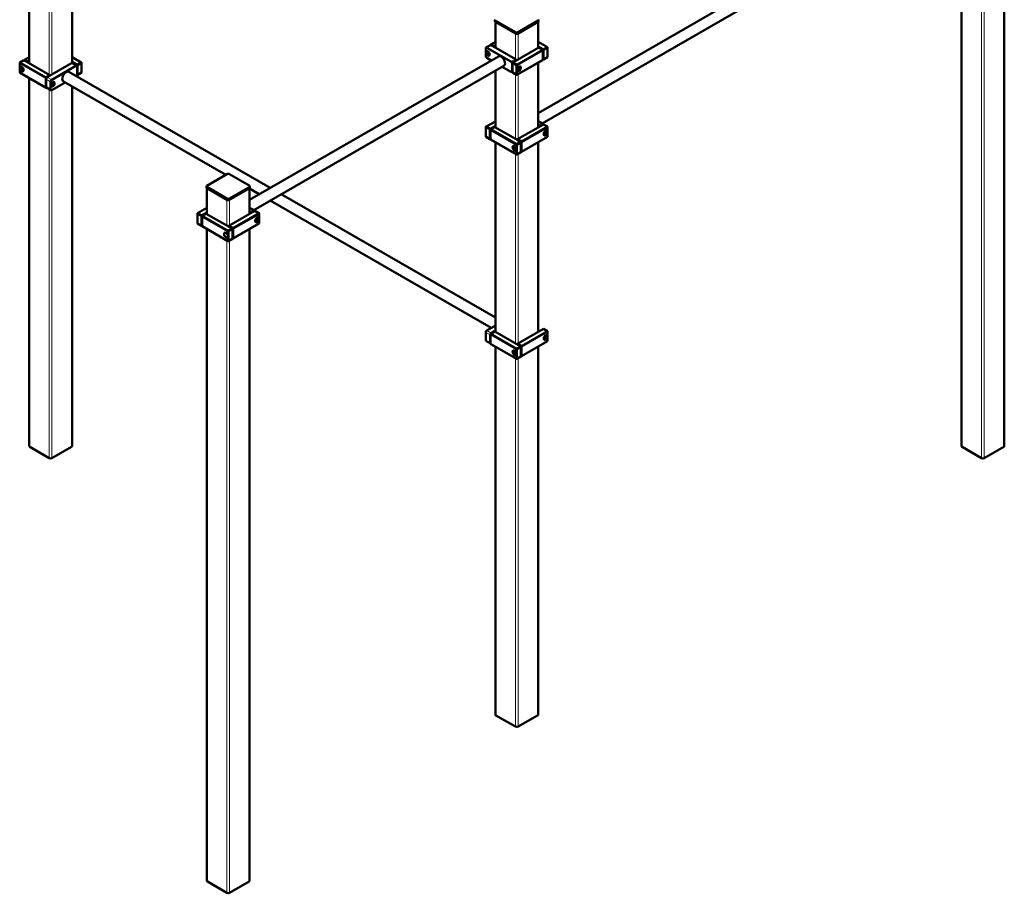
# Model space of a CAD drawing. Units: millimetres. Extents: x 21986 to 149306, y -19156 to 22526.
# Drawn here: x 79626 to 82763, y 4994 to 7775 of the extents above; entities that cross this region are included whole.
import ezdxf

# ---------------------------------------------------------------- set-up
doc = ezdxf.new("R2010")
doc.units = ezdxf.units.MM
doc.header["$LTSCALE"] = 50
doc.layers.add('Widoczne (ISO)', color=7, linetype='Continuous', lineweight=50)
doc.layers.add('Widoczne wąskie (ISO)', color=7, linetype='Continuous', lineweight=18)

msp = doc.modelspace()

# ---------------------------------------------------------------- linework, layer by layer
at = {"layer": 'Widoczne (ISO)'}
for p, q in [((81277.8, 7477.8), (82636.3, 8260.1)), ((81290.8, 7444.9), (82653.7, 8229.8)), ((79656.4, 7636.6), (79656.4, 8183)), ((79792.9, 7636.9), (79792.9, 8183)), ((82626.3, 6417.6), (82626.3, 8044)), ((82762.7, 6417.6), (82762.7, 8044)), ((81140.1, 7769.9), (81140.1, 7774)), ((81207.5, 7734.5), (81141, 7772.8)), ((81141, 7768.7), (81207.5, 7730.4)), ((81141.4, 7686.7), (81141.4, 7768.5)), ((81205.3, 7731.6), (81143.1, 7767.5)), ((81278.2, 7772.8), (81211.7, 7734.5)), ((81211.7, 7730.4), (81278.2, 7768.7)), ((81276, 7767.5), (81213.8, 7731.6)), ((81277.8, 7685.9), (81277.8, 7768.5)), ((81279, 7769.9), (81279, 7774)), ((81111.6, 7686.4), (81125.8, 7694.5)), ((81191.2, 7641.7), (81114.1, 7686.1)), ((81126.8, 7696.7), (81126.1, 7695.5)), ((81126.1, 7696.3), (81126.8, 7696.7)), ((81126.1, 7695.5), (81126.1, 7696.3)), ((81126.1, 7695.5), (81128.1, 7694.3)), ((81126.1, 7694.7), (81126.1, 7695.5)), ((81126.8, 7696.7), (81141.4, 7705.1)), ((81139.6, 7689.4), (81126.8, 7696.7)), ((81128.3, 7694.3), (81205.3, 7649.9)), ((81138.9, 7688.2), (81139.6, 7689.4)), ((81140.3, 7688.2), (81138.9, 7688.2)), ((81141.4, 7690.4), (81139.6, 7689.4)), ((81139.6, 7689.4), (81140.3, 7688.2)), ((81140.3, 7688.2), (81141.4, 7688.8)), ((81140.3, 7687.3), (81140.3, 7688.2)), ((81196.9, 7639.3), (81279.6, 7686.9)), ((81277.8, 7705.1), (81307.2, 7688.2)), ((81294.4, 7680.8), (81277.8, 7690.4)), ((81277.8, 7688.8), (81293.7, 7679.6)), ((81279.6, 7686.9), (81292.3, 7679.6)), ((81307.2, 7688.2), (81294.4, 7680.8)), ((81295.1, 7679.6), (81307.9, 7686.9)), ((81307.2, 7688.2), (81307.9, 7687.7)), ((81307.9, 7686.9), (81307.2, 7688.2)), ((81307.9, 7687.7), (81307.9, 7686.9)), ((81307.9, 7686.9), (81307.9, 7655.9)), ((79641.9, 7647.4), (79656.4, 7655.8)), ((79792.9, 7655.8), (79822.2, 7638.9)), ((80358.6, 7201.9), (81151.4, 7658.5)), ((81110.6, 7659.5), (81110.6, 7684.1)), ((81114.1, 7653.4), (81128.4, 7645.2)), ((81114.4, 7669.6), (81116, 7671.9)), ((81114.4, 7669.6), (81117.2, 7671.2)), ((81116, 7665.4), (81114.4, 7669.6)), ((81116, 7671.9), (81119.3, 7670.1)), ((81119.6, 7667.4), (81116, 7665.4)), ((81119.3, 7663.5), (81116, 7665.4)), ((81119.3, 7670.1), (81120.9, 7665.9)), ((81120.9, 7665.9), (81119.3, 7663.5)), ((81292.3, 7679.6), (81209.6, 7632)), ((81210.3, 7630.7), (81293, 7678.4)), ((81292.3, 7679.6), (81293, 7679.2)), ((81293, 7678.4), (81292.3, 7679.6)), ((81293, 7679.2), (81293, 7678.4)), ((81293, 7678.4), (81293, 7647.3)), ((81293.7, 7679.6), (81294.4, 7680.8)), ((81293.7, 7679.6), (81293.7, 7648.5)), ((81295.1, 7679.6), (81293.7, 7679.6)), ((81294.4, 7680.8), (81295.1, 7679.6)), ((81294.4, 7648.1), (81307.2, 7655.5)), ((81295.1, 7648.5), (81295.1, 7679.6)), ((81307.9, 7655.9), (81295.1, 7648.5)), ((81307.2, 7655.5), (81307.9, 7655.9)), ((79627.1, 7638.9), (79626.4, 7637.6)), ((79626.4, 7638.5), (79627.1, 7638.9)), ((79626.4, 7637.6), (79626.4, 7638.5)), ((79626.4, 7606.6), (79626.4, 7637.6)), ((79626.4, 7637.6), (79709.1, 7590)), ((79627.1, 7638.9), (79639.8, 7646.2)), ((79709.8, 7591.2), (79627.1, 7638.9)), ((79629.4, 7625.8), (79630.2, 7626.2)), ((79629.5, 7620.3), (79631.1, 7622.7)), ((79629.5, 7620.3), (79632.3, 7622)), ((79631.1, 7622.7), (79634.4, 7620.8)), ((79639.8, 7646.2), (79722.5, 7598.6)), ((79641.9, 7647.4), (79641.2, 7646.2)), ((79641.2, 7647), (79641.9, 7647.4)), ((79641.2, 7646.2), (79641.2, 7647)), ((79641.2, 7646.2), (79653.9, 7638.9)), ((79641.2, 7645.4), (79641.2, 7646.2)), ((79654.7, 7640.1), (79641.9, 7647.4)), ((79653.9, 7638.9), (79654.7, 7640.1)), ((79653.9, 7638.9), (79653.9, 7638.1)), ((79655.4, 7638.9), (79653.9, 7638.9)), ((79656.4, 7641.1), (79654.7, 7640.1)), ((79654.7, 7640.1), (79655.4, 7638.9)), ((79655.4, 7638.9), (79656.4, 7639.5)), ((79655.4, 7637.2), (79655.4, 7638.9)), ((79714.1, 7592), (79791.1, 7636.4)), ((79805.3, 7628.3), (79728.2, 7583.9)), ((79809.5, 7631.5), (79792.9, 7641.1)), ((79792.9, 7639.5), (79808.8, 7630.3)), ((79793.6, 7636.7), (79807.8, 7628.5)), ((79808.8, 7630.3), (79809.5, 7631.5)), ((79808.8, 7630.3), (79808.8, 7626.2)), ((79810.2, 7630.3), (79808.8, 7630.3)), ((79808.8, 7601.7), (79808.8, 7626.2)), ((79822.2, 7638.9), (79809.5, 7631.5)), ((79809.5, 7631.5), (79810.2, 7630.3)), ((79810.2, 7630.3), (79822.9, 7637.6)), ((79810.2, 7599.2), (79810.2, 7630.3)), ((79822.2, 7638.9), (79822.9, 7638.5)), ((79822.9, 7637.6), (79822.2, 7638.9)), ((79822.9, 7638.5), (79822.9, 7637.6)), ((79822.9, 7637.6), (79822.9, 7606.6)), ((80371.5, 7169), (81168.8, 7628.1)), ((81163.4, 7625), (81191.2, 7609)), ((81194.7, 7611.1), (81194.7, 7635.6)), ((81196.9, 7639.3), (81196.1, 7638.1)), ((81196.1, 7638.9), (81196.9, 7639.3)), ((81196.1, 7638.1), (81196.1, 7638.9)), ((81196.1, 7607), (81196.1, 7638.1)), ((81196.1, 7638.1), (81208.9, 7630.7)), ((81209.6, 7632), (81196.9, 7639.3)), ((81208.9, 7630.7), (81209.6, 7632)), ((81210.3, 7630.7), (81208.9, 7630.7)), ((81208.9, 7630.7), (81208.9, 7599.7)), ((81209.6, 7599.3), (81292.3, 7646.9)), ((81209.6, 7632), (81210.3, 7630.7)), ((81293, 7647.3), (81210.3, 7599.7)), ((81210.3, 7599.7), (81210.3, 7630.7)), ((81215, 7621.2), (81218.3, 7623.1)), ((81217.1, 7622.4), (81219.9, 7620.8)), ((81218.3, 7623.1), (81219.9, 7620.8)), ((81219.9, 7626.2), (81219.2, 7626.6)), ((81277.8, 7432.5), (81277.8, 7638.5)), ((81292.3, 7646.9), (81293, 7647.3)), ((81293.7, 7648.5), (81293, 7648.9)), ((81293, 7648.9), (81294.4, 7648.1)), ((81293.7, 7648.5), (81295.1, 7648.5)), ((81294.4, 7648.1), (81293.7, 7648.5)), ((81295.1, 7648.5), (81294.4, 7648.1)), ((79626.4, 7606.6), (79627.1, 7606.2)), ((79709.1, 7558.9), (79626.4, 7606.6)), ((79627.1, 7606.2), (79709.8, 7558.5)), ((79631.1, 7616.1), (79629.5, 7620.3)), ((79634.6, 7618.2), (79631.1, 7616.1)), ((79634.4, 7614.2), (79631.1, 7616.1)), ((79634.4, 7620.8), (79636, 7616.6)), ((79636, 7616.6), (79634.4, 7614.2)), ((79637.4, 7611.9), (79638.2, 7612.3)), ((79709.1, 7590), (79709.8, 7591.2)), ((79722.5, 7598.6), (79709.8, 7591.2)), ((79709.8, 7591.2), (79710.5, 7590)), ((79710.5, 7590), (79713.9, 7592)), ((79722.5, 7598.6), (79723.2, 7598.1)), ((79723.2, 7597.3), (79722.5, 7598.6)), ((79723.2, 7598.1), (79723.2, 7597.3)), ((80424.3, 7239.8), (79782.9, 7609.2)), ((79808.8, 7599.2), (79808.4, 7599.5)), ((79808.4, 7599.5), (79809.5, 7598.8)), ((79808.8, 7601.7), (79808.8, 7599.2)), ((79808.8, 7599.2), (79810.2, 7599.2)), ((79809.5, 7598.8), (79808.8, 7599.2)), ((79809.5, 7598.8), (79822.2, 7606.2)), ((79810.2, 7599.2), (79809.5, 7598.8)), ((79822.9, 7606.6), (79810.2, 7599.2)), ((79822.2, 7606.2), (79822.9, 7606.6)), ((81141.4, 7432.5), (81141.4, 7612.3)), ((81193.7, 7608.8), (81196.1, 7610.2)), ((81196.1, 7607), (81196.9, 7606.6)), ((81208.9, 7599.7), (81196.1, 7607)), ((81196.9, 7606.6), (81209.6, 7599.3)), ((81208.9, 7599.7), (81210.3, 7599.7)), ((81209.6, 7599.3), (81208.9, 7599.7)), ((81210.3, 7599.7), (81209.6, 7599.3)), ((81212, 7612.3), (81211.2, 7612.8)), ((81213.4, 7617), (81215, 7621.2)), ((81215, 7614.7), (81213.4, 7617)), ((81214.7, 7618.6), (81218.3, 7616.5)), ((81218.3, 7616.5), (81215, 7614.7)), ((81219.9, 7620.8), (81218.3, 7616.5)), ((79656.4, 6417.6), (79656.4, 7589.3)), ((79710.5, 7590), (79709.1, 7590)), ((79709.1, 7590), (79709.1, 7558.9)), ((79709.8, 7558.5), (79711.2, 7559.3)), ((79710.5, 7585.9), (79710.5, 7590)), ((79710.5, 7585.9), (79710.5, 7561.4)), ((79710.5, 7558.9), (79710.5, 7561.4)), ((79711.2, 7559.3), (79710.5, 7558.9)), ((79724.7, 7553.2), (79724.7, 7577.8)), ((79728.2, 7551.2), (79770.8, 7575.7)), ((79728.5, 7567.7), (79730.1, 7571.9)), ((79730.1, 7565.4), (79728.5, 7567.7)), ((79729.8, 7569.3), (79733.4, 7567.3)), ((79730.1, 7571.9), (79733.4, 7573.8)), ((79733.4, 7567.3), (79730.1, 7565.4)), ((79732.2, 7573.1), (79735, 7571.5)), ((79733.4, 7573.8), (79735, 7571.5)), ((79735, 7571.5), (79733.4, 7567.3)), ((80282.7, 7281), (79765.4, 7578.8)), ((79792.9, 6417.6), (79792.9, 7563)), ((79709.8, 7558.5), (79709.1, 7558.9)), ((79709.1, 7558.9), (79710.5, 7558.9)), ((79710.5, 7558.9), (79709.8, 7558.5)), ((79711.6, 7559.1), (79725.7, 7550.9)), ((81112, 7434.7), (81111.3, 7433.5)), ((81111.3, 7434.3), (81112, 7434.7)), ((81111.3, 7433.5), (81111.3, 7434.3)), ((81112, 7434.7), (81141.4, 7451.6)), ((81124.7, 7427.4), (81112, 7434.7)), ((81141.4, 7437), (81124.7, 7427.4)), ((81125.4, 7426.2), (81141.4, 7435.3)), ((81211.7, 7394.4), (81294.4, 7442)), ((81307.2, 7434.7), (81224.4, 7387.1)), ((81277.8, 7452.4), (81290.2, 7445.3)), ((81294.4, 7442), (81307.2, 7434.7)), ((81307.2, 7434.7), (81307.9, 7434.3)), ((81307.9, 7433.5), (81307.2, 7434.7)), ((81307.9, 7434.3), (81307.9, 7433.5)), ((81111.3, 7433.5), (81124, 7426.2)), ((81111.3, 7402.4), (81111.3, 7433.5)), ((81111.3, 7402.4), (81112, 7402)), ((81124, 7395.1), (81111.3, 7402.4)), ((81124, 7426.2), (81124.7, 7427.4)), ((81125.4, 7426.2), (81124, 7426.2)), ((81124, 7426.2), (81124, 7395.1)), ((81124.7, 7427.4), (81125.4, 7426.2)), ((81125.4, 7395.1), (81125.4, 7426.2)), ((81126.8, 7426.2), (81126.1, 7424.9)), ((81126.1, 7425.8), (81126.8, 7426.2)), ((81126.1, 7424.9), (81126.1, 7425.8)), ((81126.1, 7424.9), (81208.9, 7377.3)), ((81126.1, 7393.9), (81126.1, 7424.9)), ((81126.8, 7426.2), (81139.6, 7433.5)), ((81209.6, 7378.5), (81126.8, 7426.2)), ((81139.6, 7433.5), (81222.3, 7385.9)), ((81225.1, 7385.8), (81307.9, 7433.5)), ((81307.9, 7402.4), (81225.1, 7354.8)), ((81296.8, 7407.8), (81296.1, 7408.2)), ((81298.2, 7412.4), (81299.9, 7416.6)), ((81299.9, 7410.1), (81298.2, 7412.4)), ((81299.6, 7414), (81303.1, 7412)), ((81299.9, 7416.6), (81303.1, 7418.5)), ((81303.1, 7412), (81299.9, 7410.1)), ((81304.8, 7416.2), (81301.9, 7417.8)), ((81303.1, 7418.5), (81304.8, 7416.2)), ((81304.8, 7416.2), (81303.1, 7412)), ((81304.8, 7421.6), (81304.1, 7422.1)), ((81307.2, 7402), (81307.9, 7402.4)), ((81307.9, 7433.5), (81307.9, 7402.4)), ((81112, 7402), (81124.7, 7394.7)), ((81124.7, 7394.7), (81124, 7395.1)), ((81124, 7395.1), (81125.4, 7395.1)), ((81124.7, 7394.7), (81126.1, 7395.5)), ((81125.4, 7395.1), (81124.7, 7394.7)), ((81126.1, 7395.5), (81125.4, 7395.1)), ((81126.1, 7393.9), (81126.8, 7393.5)), ((81208.9, 7346.2), (81126.1, 7393.9)), ((81126.8, 7393.5), (81209.6, 7345.8)), ((81141.4, 6781.5), (81141.4, 7385.1)), ((81199.2, 7372.8), (81200, 7373.2)), ((81208.9, 7377.3), (81209.6, 7378.5)), ((81210.3, 7377.3), (81208.9, 7377.3)), ((81208.9, 7377.3), (81208.9, 7346.2)), ((81222.3, 7385.9), (81209.6, 7378.5)), ((81209.6, 7378.5), (81210.3, 7377.3)), ((81210.3, 7377.3), (81223, 7384.6)), ((81210.3, 7346.2), (81210.3, 7377.3)), ((81211.7, 7394.4), (81211, 7393.2)), ((81211, 7394), (81211.7, 7394.4)), ((81211, 7393.2), (81211, 7394)), ((81211, 7393.2), (81223.7, 7385.8)), ((81211, 7392.4), (81211, 7393.2)), ((81224.4, 7387.1), (81211.7, 7394.4)), ((81223, 7384.6), (81222.3, 7385.9)), ((81222.3, 7385.9), (81223, 7385.4)), ((81223, 7385.4), (81223, 7384.6)), ((81223, 7384.6), (81223, 7353.6)), ((81223.7, 7385.8), (81224.4, 7387.1)), ((81223.7, 7385.8), (81223.7, 7354.8)), ((81225.1, 7385.8), (81223.7, 7385.8)), ((81224.4, 7354.4), (81307.2, 7402)), ((81224.4, 7387.1), (81225.1, 7385.8)), ((81225.1, 7354.8), (81225.1, 7385.8)), ((81277.8, 6781.5), (81277.8, 7385.1)), ((81199.2, 7367.3), (81200.9, 7369.6)), ((81202.1, 7368.9), (81199.2, 7367.3)), ((81200.9, 7363.1), (81199.2, 7367.3)), ((81200.9, 7369.6), (81204.1, 7367.8)), ((81204.4, 7365.1), (81200.9, 7363.1)), ((81204.1, 7361.2), (81200.9, 7363.1)), ((81204.1, 7367.8), (81205.8, 7363.5)), ((81205.8, 7363.5), (81204.1, 7361.2)), ((81207.2, 7358.9), (81207.9, 7359.3)), ((81209.6, 7345.8), (81208.9, 7346.2)), ((81208.9, 7346.2), (81210.3, 7346.2)), ((81209.6, 7345.8), (81222.3, 7353.2)), ((81210.3, 7346.2), (81209.6, 7345.8)), ((81223, 7353.6), (81210.3, 7346.2)), ((81222.3, 7353.2), (81223, 7353.6)), ((81223.7, 7354.8), (81223, 7355.2)), ((81223, 7355.2), (81224.4, 7354.4)), ((81223.7, 7354.8), (81225.1, 7354.8)), ((81224.4, 7354.4), (81223.7, 7354.8)), ((81225.1, 7354.8), (81224.4, 7354.4)), ((80221.8, 7245.9), (80288.2, 7284.1)), ((80292.5, 7284.1), (80358.9, 7245.9)), ((80220.9, 7240.6), (80220.9, 7244.6)), ((80288.2, 7205.1), (80221.8, 7243.4)), ((80221.8, 7239.3), (80288.2, 7201.1)), ((80222.1, 7156.6), (80222.1, 7239.1)), ((80286.1, 7202.3), (80223.9, 7238.1)), ((80358.9, 7243.4), (80292.5, 7205.1)), ((80292.5, 7201.1), (80358.9, 7239.3)), ((80356.8, 7238.1), (80294.6, 7202.3)), ((80358.6, 7156.6), (80358.6, 7239.1)), ((80389.3, 7219.6), (80358.6, 7237.3)), ((80359.8, 7240.6), (80359.8, 7244.6)), ((81141.4, 6826.9), (80459.4, 7219.6)), ((81128.4, 6794), (80424.3, 7199.4)), ((80192.8, 7158.8), (80192.1, 7157.6)), ((80192.1, 7158.4), (80192.8, 7158.8)), ((80192.1, 7157.6), (80192.1, 7158.4)), ((80192.1, 7157.6), (80204.8, 7150.2)), ((80192.1, 7126.5), (80192.1, 7157.6)), ((80192.8, 7158.8), (80222.1, 7175.7)), ((80205.5, 7151.5), (80192.8, 7158.8)), ((80204.8, 7150.2), (80205.5, 7151.5)), ((80222.1, 7161), (80205.5, 7151.5)), ((80205.5, 7151.5), (80206.2, 7150.2)), ((80206.2, 7150.2), (80222.1, 7159.4)), ((80207.6, 7150.3), (80220.3, 7157.6)), ((80220.3, 7157.6), (80303.1, 7109.9)), ((80292.5, 7118.5), (80375.2, 7166.1)), ((80387.9, 7158.8), (80305.2, 7111.2)), ((80305.9, 7109.9), (80388.6, 7157.6)), ((80358.6, 7176.5), (80371, 7169.4)), ((80375.2, 7166.1), (80387.9, 7158.8)), ((80387.9, 7158.8), (80388.6, 7158.4)), ((80388.6, 7157.6), (80387.9, 7158.8)), ((80388.6, 7158.4), (80388.6, 7157.6)), ((80388.6, 7157.6), (80388.6, 7126.5)), ((80192.1, 7126.5), (80192.8, 7126.1)), ((80204.8, 7119.2), (80192.1, 7126.5)), ((80192.8, 7126.1), (80205.5, 7118.8)), ((80206.2, 7150.2), (80204.8, 7150.2)), ((80204.8, 7150.2), (80204.8, 7119.2)), ((80206.2, 7119.2), (80206.2, 7150.2)), ((80207.6, 7150.3), (80206.9, 7149)), ((80206.9, 7149.8), (80207.6, 7150.3)), ((80206.9, 7149), (80206.9, 7149.8)), ((80206.9, 7149), (80289.6, 7101.4)), ((80206.9, 7118), (80206.9, 7149)), ((80290.3, 7102.6), (80207.6, 7150.3)), ((80305.2, 7078.5), (80387.9, 7126.1)), ((80388.6, 7126.5), (80305.9, 7078.9)), ((80377.6, 7131.9), (80376.8, 7132.3)), ((80379, 7136.5), (80380.6, 7140.7)), ((80380.6, 7134.2), (80379, 7136.5)), ((80380.4, 7138.1), (80383.9, 7136)), ((80380.6, 7140.7), (80383.9, 7142.6)), ((80383.9, 7136), (80380.6, 7134.2)), ((80385.5, 7140.3), (80382.7, 7141.9)), ((80383.9, 7142.6), (80385.5, 7140.3)), ((80385.5, 7140.3), (80383.9, 7136)), ((80385.6, 7145.7), (80384.8, 7146.1)), ((80387.9, 7126.1), (80388.6, 7126.5)), ((80205.5, 7118.8), (80204.8, 7119.2)), ((80204.8, 7119.2), (80206.2, 7119.2)), ((80205.5, 7118.8), (80206.9, 7119.6)), ((80206.2, 7119.2), (80205.5, 7118.8)), ((80206.9, 7119.6), (80206.2, 7119.2)), ((80206.9, 7118), (80207.6, 7117.5)), ((80289.6, 7070.3), (80206.9, 7118)), ((80207.6, 7117.5), (80290.3, 7069.9)), ((80222.1, 5033.2), (80222.1, 7109.2)), ((80289.6, 7101.4), (80290.3, 7102.6)), ((80291, 7101.4), (80289.6, 7101.4)), ((80289.6, 7101.4), (80289.6, 7070.3)), ((80303.1, 7109.9), (80290.3, 7102.6)), ((80290.3, 7102.6), (80291, 7101.4)), ((80291, 7101.4), (80303.8, 7108.7)), ((80291, 7070.3), (80291, 7101.4)), ((80292.5, 7118.5), (80291.8, 7117.3)), ((80291.8, 7118.1), (80292.5, 7118.5)), ((80291.8, 7117.3), (80291.8, 7118.1)), ((80291.8, 7117.3), (80304.5, 7109.9)), ((80291.8, 7116.5), (80291.8, 7117.3)), ((80305.2, 7111.2), (80292.5, 7118.5)), ((80303.8, 7108.7), (80303.1, 7109.9)), ((80303.1, 7109.9), (80303.8, 7109.5)), ((80303.8, 7109.5), (80303.8, 7108.7)), ((80303.8, 7108.7), (80303.8, 7077.6)), ((80304.5, 7109.9), (80305.2, 7111.2)), ((80304.5, 7109.9), (80304.5, 7078.9)), ((80305.9, 7109.9), (80304.5, 7109.9)), ((80305.2, 7111.2), (80305.9, 7109.9)), ((80305.9, 7078.9), (80305.9, 7109.9)), ((80358.6, 5033.2), (80358.6, 7109.2)), ((80290.3, 7069.9), (80289.6, 7070.3)), ((80289.6, 7070.3), (80291, 7070.3)), ((80290.3, 7069.9), (80303.1, 7077.2)), ((80291, 7070.3), (80290.3, 7069.9)), ((80303.8, 7077.6), (80291, 7070.3)), ((80303.1, 7077.2), (80303.8, 7077.6)), ((80304.5, 7078.9), (80303.8, 7079.3)), ((80303.8, 7079.3), (80305.2, 7078.5)), ((80304.5, 7078.9), (80305.9, 7078.9)), ((80305.2, 7078.5), (80304.5, 7078.9)), ((80305.9, 7078.9), (80305.2, 7078.5)), ((81110.6, 6755.1), (81110.6, 6779.7)), ((81114.1, 6785.8), (81141.4, 6801.5)), ((81126.8, 6775.2), (81126.1, 6774)), ((81126.1, 6774.8), (81126.8, 6775.2)), ((81126.8, 6775.2), (81139.6, 6782.5)), ((81209.6, 6727.6), (81126.8, 6775.2)), ((81141.4, 6785.2), (81128.3, 6777.6)), ((81139.6, 6782.5), (81222.3, 6734.9)), ((81211.7, 6743.4), (81294.4, 6791.1)), ((81307.2, 6783.8), (81224.4, 6736.1)), ((81225.1, 6734.9), (81307.9, 6782.5)), ((81278.9, 6782.1), (81277.8, 6782.8)), ((81294.4, 6791.1), (81307.2, 6783.8)), ((81307.2, 6783.8), (81307.9, 6783.3)), ((81307.9, 6782.5), (81307.2, 6783.8)), ((81307.9, 6783.3), (81307.9, 6782.5)), ((81307.9, 6782.5), (81307.9, 6751.5)), ((81111.6, 6752.8), (81125.8, 6744.7)), ((81124.7, 6747), (81124.7, 6771.5)), ((81126.1, 6774), (81126.1, 6774.8)), ((81126.1, 6774), (81208.9, 6726.3)), ((81126.1, 6742.9), (81126.1, 6774)), ((81224.4, 6703.4), (81307.2, 6751.1)), ((81307.9, 6751.5), (81225.1, 6703.8)), ((81296.8, 6756.8), (81296.1, 6757.2)), ((81298.2, 6761.5), (81299.9, 6765.7)), ((81299.9, 6759.1), (81298.2, 6761.5)), ((81299.6, 6763), (81303.1, 6761)), ((81299.9, 6765.7), (81303.1, 6767.5)), ((81303.1, 6761), (81299.9, 6759.1)), ((81304.8, 6765.2), (81301.9, 6766.8)), ((81303.1, 6767.5), (81304.8, 6765.2)), ((81304.8, 6765.2), (81303.1, 6761)), ((81304.8, 6770.7), (81304.1, 6771.1)), ((81307.2, 6751.1), (81307.9, 6751.5)), ((81126.1, 6742.9), (81126.8, 6742.5)), ((81208.9, 6695.3), (81126.1, 6742.9)), ((81126.8, 6742.5), (81209.6, 6694.9)), ((81141.4, 5562.5), (81141.4, 6734.1)), ((81199.2, 6721.8), (81200, 6722.2)), ((81199.2, 6716.4), (81200.9, 6718.7)), ((81202.1, 6718), (81199.2, 6716.4)), ((81200.9, 6712.1), (81199.2, 6716.4)), ((81200.9, 6718.7), (81204.1, 6716.8)), ((81204.4, 6714.2), (81200.9, 6712.1)), ((81204.1, 6716.8), (81205.8, 6712.6)), ((81205.8, 6712.6), (81204.1, 6710.3)), ((81208.9, 6726.3), (81209.6, 6727.6)), ((81210.3, 6726.3), (81208.9, 6726.3)), ((81208.9, 6726.3), (81208.9, 6695.3)), ((81222.3, 6734.9), (81209.6, 6727.6)), ((81209.6, 6727.6), (81210.3, 6726.3)), ((81210.3, 6726.3), (81223, 6733.7)), ((81210.3, 6695.3), (81210.3, 6726.3)), ((81211.7, 6743.4), (81211, 6742.2)), ((81211, 6743), (81211.7, 6743.4)), ((81211, 6742.2), (81211, 6743)), ((81211, 6742.2), (81223.7, 6734.9)), ((81211, 6741.4), (81211, 6742.2)), ((81224.4, 6736.1), (81211.7, 6743.4)), ((81223, 6733.7), (81222.3, 6734.9)), ((81222.3, 6734.9), (81223, 6734.5)), ((81223, 6734.5), (81223, 6733.7)), ((81223, 6733.7), (81223, 6702.6)), ((81223.7, 6734.9), (81224.4, 6736.1)), ((81223.7, 6734.9), (81223.7, 6703.8)), ((81225.1, 6734.9), (81223.7, 6734.9)), ((81224.4, 6736.1), (81225.1, 6734.9)), ((81225.1, 6703.8), (81225.1, 6734.9)), ((81277.8, 5562.5), (81277.8, 6734.1)), ((81204.1, 6710.3), (81200.9, 6712.1)), ((81207.2, 6707.9), (81207.9, 6708.4)), ((81209.6, 6694.9), (81208.9, 6695.3)), ((81208.9, 6695.3), (81210.3, 6695.3)), ((81209.6, 6694.9), (81222.3, 6702.2)), ((81210.3, 6695.3), (81209.6, 6694.9)), ((81223, 6702.6), (81210.3, 6695.3)), ((81222.3, 6702.2), (81223, 6702.6)), ((81223.7, 6703.8), (81223, 6704.2)), ((81223, 6704.2), (81224.4, 6703.4)), ((81223.7, 6703.8), (81225.1, 6703.8)), ((81224.4, 6703.4), (81223.7, 6703.8)), ((81225.1, 6703.8), (81224.4, 6703.4)), ((79720.4, 6379.4), (79658.2, 6415.2)), ((79791.1, 6415.2), (79728.9, 6379.4)), ((82690.3, 6379.4), (82628, 6415.2)), ((82761, 6415.2), (82698.7, 6379.4)), ((81205.3, 5524.3), (81143.1, 5560.1)), ((81276, 5560.1), (81213.8, 5524.3)), ((80286.1, 4994.9), (80223.9, 5030.7)), ((80356.8, 5030.7), (80294.6, 4994.9))]:
    msp.add_line(p, q, dxfattribs=at)
for centre, major_axis, ratio, start_param, end_param in [((81143.1, 7774), (-3, 0), 0.575862, 5.497787, 7.068583), ((81143.1, 7769.9), (-3, 0), 0.575862, 0, 0.785398), ((81276, 7774), (3, 0), 0.575862, 5.497787, 7.068583), ((81276, 7769.9), (3, 0), 0.575862, 5.497787, 6.283185), ((81209.6, 7735.7), (-3, 0), 0.575862, 0.785398, 2.356194), ((81209.6, 7731.6), (3, 0), 0.575862, 3.926991, 5.497787), ((81114.1, 7682), (-2.5, 4.33), 0.578093, 5.499721, 7.070517), ((81128.3, 7690.2), (-2.5, 4.33), 0.578093, 5.499721, 6.283185), ((81114.1, 7657.5), (-2.5, 4.33), 0.578093, 0.787332, 2.358128), ((81160.1, 7643.3), (8.7, -15.2), 0.578093, 0, 3.141593), ((79791.1, 7632.3), (2.5, 4.33), 0.578093, 0, 0.783464), ((79805.3, 7624.2), (2.5, 4.33), 0.578093, 5.495853, 7.06665), ((81191.2, 7637.6), (2.5, -4.33), 0.578093, 0.787332, 2.358128), ((81205.3, 7645.8), (-2.5, 4.33), 0.578093, 4.429053, 5.499721), ((79714.1, 7588), (-2.5, -4.33), 0.578093, 3.925057, 5.495853), ((79774.2, 7594), (8.7, 15.2), 0.578093, 0, 3.141593), ((79805.3, 7599.7), (-2.5, -4.33), 0.578093, 0.945821, 2.354261), ((81191.2, 7613.1), (2.5, -4.33), 0.578093, 5.499721, 7.070517), ((79714.1, 7563.4), (-2.5, -4.33), 0.578093, 5.495853, 6.283185), ((79728.2, 7579.8), (2.5, 4.33), 0.578093, 0.783464, 2.354261), ((79728.2, 7555.3), (-2.5, -4.33), 0.578093, 5.495853, 7.06665), ((81276, 7433.1), (2.5, -4.33), 0.578093, 1.28746, 1.837925), ((81290.2, 7441.2), (-2.5, 4.33), 0.578093, 4.429053, 5.499721), ((80290.3, 7282.9), (3, 0), 0.575862, 0.785398, 2.356194), ((80223.9, 7244.6), (-3, 0), 0.575862, 5.497787, 7.068583), ((80356.8, 7244.6), (3, 0), 0.575862, 5.497787, 7.068583), ((80223.9, 7240.6), (-3, 0), 0.575862, 0, 0.785398), ((80356.8, 7240.6), (3, 0), 0.575862, 5.497787, 6.283185), ((80290.3, 7206.4), (-3, 0), 0.575862, 0.785398, 2.356194), ((80290.3, 7202.3), (3, 0), 0.575862, 3.926991, 5.497787), ((80356.8, 7157.2), (2.5, -4.33), 0.578093, 1.28746, 1.837925), ((80371, 7165.3), (-2.5, 4.33), 0.578093, 4.429053, 5.499721), ((80290.3, 7093.6), (2.87, -4.98), 0.578093, 4.544622, 4.880156), ((81114.1, 6781.7), (-2.5, -4.33), 0.578093, 3.925057, 5.495853), ((81128.3, 6773.6), (2.5, 4.33), 0.578093, 0.783464, 2.354261), ((81114.1, 6757.2), (-2.5, -4.33), 0.578093, 5.495853, 6.283185), ((81128.3, 6749), (-2.5, -4.33), 0.578093, 5.495853, 6.423149), ((79662.4, 6417.6), (-6, 0), 0.575862, 0, 0.785398), ((79786.9, 6417.6), (6, 0), 0.575862, 5.497787, 6.283185), ((82632.3, 6417.6), (-6, 0), 0.575862, 0, 0.785398), ((82756.7, 6417.6), (6, 0), 0.575862, 5.497787, 6.283185), ((79724.7, 6381.8), (-6, 0), 0.575862, 0.785398, 2.356194), ((82694.5, 6381.8), (-6, 0), 0.575862, 0.785398, 2.356194), ((81147.4, 5562.5), (-6, 0), 0.575862, 0, 0.785398), ((81271.8, 5562.5), (6, 0), 0.575862, 5.497787, 6.283185), ((81209.6, 5526.7), (-6, 0), 0.575862, 0.785398, 2.356194), ((80228.1, 5033.2), (-6, 0), 0.575862, 0, 0.785398), ((80352.6, 5033.2), (6, 0), 0.575862, 5.497787, 6.283185), ((80290.3, 4997.3), (-6, 0), 0.575862, 0.785398, 2.356194)]:
    msp.add_ellipse(centre, major_axis=major_axis, ratio=ratio, start_param=start_param, end_param=end_param, dxfattribs=at)
for centre, major_axis in [((81117.7, 7667.7), (-3.99, 6.93)), ((79632.7, 7618.4), (4.24, -7.37)), ((81216.7, 7618.9), (-4.24, -7.37)), ((79731.7, 7569.6), (3.99, 6.93)), ((81301.5, 7414.3), (4.24, 7.37)), ((81202.5, 7365.4), (-4.24, 7.37)), ((80382.3, 7138.4), (4.24, 7.37)), ((80283.3, 7089.5), (-4.24, 7.37)), ((81301.5, 6763.3), (4.24, 7.37)), ((81202.5, 6714.5), (-4.24, 7.37))]:
    msp.add_ellipse(centre, major_axis=major_axis, ratio=0.578093, dxfattribs=at)
for points, knots in [([(81122, 7661), (81121.6, 7660.9), (81121.3, 7660.8), (81120.4, 7660.7), (81119.8, 7660.8), (81118.6, 7661.1), (81118, 7661.5), (81116.7, 7662.3), (81116.1, 7662.8), (81115, 7664.1), (81114.5, 7664.8), (81113.6, 7666.2), (81113.3, 7667), (81112.7, 7668.6), (81112.5, 7669.4), (81112.4, 7670.9), (81112.4, 7671.7), (81112.7, 7673), (81112.9, 7673.6), (81113.5, 7674.4), (81113.8, 7674.6), (81114, 7674.8)], [5.574456, 5.574456, 5.574456, 5.574456, 5.759875, 5.759875, 6.044421, 6.044421, 6.371851, 6.371851, 6.713262, 6.713262, 7.052015, 7.052015, 7.388901, 7.388901, 7.727291, 7.727291, 8.068682, 8.068682, 8.398827, 8.398827, 8.566578, 8.566578, 8.566578, 8.566578]), ([(79637.4, 7611.9), (79637, 7611.7), (79636.5, 7611.5), (79635.5, 7611.4), (79634.9, 7611.5), (79633.7, 7611.8), (79633.1, 7612.2), (79631.8, 7613), (79631.2, 7613.5), (79630.1, 7614.8), (79629.6, 7615.5), (79628.7, 7616.9), (79628.3, 7617.7), (79627.8, 7619.3), (79627.6, 7620.1), (79627.5, 7621.6), (79627.5, 7622.4), (79627.8, 7623.7), (79628, 7624.3), (79628.7, 7625.2), (79629, 7625.6), (79629.4, 7625.8)], [5.499721, 5.499721, 5.499721, 5.499721, 5.759875, 5.759875, 6.044421, 6.044421, 6.371851, 6.371851, 6.713262, 6.713262, 7.052015, 7.052015, 7.388901, 7.388901, 7.727291, 7.727291, 8.068682, 8.068682, 8.398827, 8.398827, 8.641314, 8.641314, 8.641314, 8.641314]), ([(81219.9, 7626.2), (81220.4, 7626), (81220.7, 7625.6), (81221.4, 7624.7), (81221.6, 7624.2), (81221.9, 7623), (81221.9, 7622.3), (81221.8, 7620.8), (81221.7, 7620), (81221.2, 7618.4), (81220.8, 7617.6), (81220, 7616.1), (81219.5, 7615.4), (81218.4, 7614.2), (81217.8, 7613.6), (81216.5, 7612.7), (81215.9, 7612.4), (81214.6, 7611.9), (81213.9, 7611.8), (81212.8, 7612), (81212.4, 7612.1), (81212, 7612.3)], [3.925057, 3.925057, 3.925057, 3.925057, 4.185212, 4.185212, 4.469757, 4.469757, 4.797187, 4.797187, 5.138598, 5.138598, 5.477351, 5.477351, 5.814237, 5.814237, 6.152627, 6.152627, 6.494018, 6.494018, 6.824164, 6.824164, 7.06665, 7.06665, 7.06665, 7.06665]), ([(79735.4, 7576.7), (79735.7, 7576.5), (79735.9, 7576.2), (79736.4, 7575.5), (79736.7, 7574.9), (79737, 7573.7), (79737, 7573), (79736.9, 7571.5), (79736.7, 7570.7), (79736.2, 7569.1), (79735.9, 7568.3), (79735, 7566.8), (79734.6, 7566.1), (79733.5, 7564.9), (79732.9, 7564.3), (79731.6, 7563.4), (79731, 7563.1), (79729.7, 7562.6), (79729, 7562.5), (79728, 7562.7), (79727.7, 7562.7), (79727.4, 7562.9)], [3.999793, 3.999793, 3.999793, 3.999793, 4.185212, 4.185212, 4.469757, 4.469757, 4.797187, 4.797187, 5.138598, 5.138598, 5.477351, 5.477351, 5.814237, 5.814237, 6.152627, 6.152627, 6.494018, 6.494018, 6.824164, 6.824164, 6.991914, 6.991914, 6.991914, 6.991914]), ([(81304.8, 7421.6), (81305.2, 7421.4), (81305.6, 7421), (81306.2, 7420.2), (81306.4, 7419.6), (81306.7, 7418.4), (81306.8, 7417.7), (81306.7, 7416.2), (81306.5, 7415.4), (81306, 7413.8), (81305.7, 7413.1), (81304.8, 7411.6), (81304.3, 7410.9), (81303.2, 7409.6), (81302.7, 7409), (81301.4, 7408.1), (81300.7, 7407.8), (81299.4, 7407.3), (81298.8, 7407.3), (81297.7, 7407.4), (81297.2, 7407.5), (81296.8, 7407.8)], [0.783464, 0.783464, 0.783464, 0.783464, 1.043619, 1.043619, 1.328164, 1.328164, 1.655594, 1.655594, 1.997006, 1.997006, 2.335758, 2.335758, 2.672644, 2.672644, 3.011034, 3.011034, 3.352426, 3.352426, 3.682571, 3.682571, 3.925057, 3.925057, 3.925057, 3.925057]), ([(81207.2, 7358.9), (81206.8, 7358.7), (81206.3, 7358.5), (81205.2, 7358.4), (81204.7, 7358.5), (81203.5, 7358.8), (81202.8, 7359.1), (81201.6, 7360), (81201, 7360.5), (81199.9, 7361.8), (81199.3, 7362.5), (81198.5, 7363.9), (81198.1, 7364.7), (81197.6, 7366.3), (81197.4, 7367.1), (81197.2, 7368.6), (81197.3, 7369.4), (81197.5, 7370.7), (81197.8, 7371.3), (81198.5, 7372.2), (81198.8, 7372.5), (81199.2, 7372.8)], [2.358128, 2.358128, 2.358128, 2.358128, 2.618283, 2.618283, 2.902828, 2.902828, 3.230258, 3.230258, 3.571669, 3.571669, 3.910422, 3.910422, 4.247308, 4.247308, 4.585698, 4.585698, 4.927089, 4.927089, 5.257235, 5.257235, 5.499721, 5.499721, 5.499721, 5.499721]), ([(80385.6, 7145.7), (80386, 7145.5), (80386.4, 7145.1), (80387, 7144.3), (80387.2, 7143.7), (80387.5, 7142.5), (80387.5, 7141.8), (80387.4, 7140.3), (80387.3, 7139.5), (80386.8, 7137.9), (80386.4, 7137.1), (80385.6, 7135.6), (80385.1, 7134.9), (80384, 7133.7), (80383.4, 7133.1), (80382.2, 7132.2), (80381.5, 7131.9), (80380.2, 7131.4), (80379.5, 7131.3), (80378.4, 7131.5), (80378, 7131.6), (80377.6, 7131.9)], [0.783464, 0.783464, 0.783464, 0.783464, 1.043619, 1.043619, 1.328164, 1.328164, 1.655594, 1.655594, 1.997006, 1.997006, 2.335758, 2.335758, 2.672644, 2.672644, 3.011034, 3.011034, 3.352426, 3.352426, 3.682571, 3.682571, 3.925057, 3.925057, 3.925057, 3.925057]), ([(81304.8, 6770.7), (81305.2, 6770.4), (81305.6, 6770.1), (81306.2, 6769.2), (81306.4, 6768.7), (81306.7, 6767.5), (81306.8, 6766.8), (81306.7, 6765.3), (81306.5, 6764.5), (81306, 6762.9), (81305.7, 6762.1), (81304.8, 6760.6), (81304.3, 6759.9), (81303.2, 6758.6), (81302.7, 6758.1), (81301.4, 6757.2), (81300.7, 6756.8), (81299.4, 6756.4), (81298.8, 6756.3), (81297.7, 6756.4), (81297.2, 6756.6), (81296.8, 6756.8)], [0.783464, 0.783464, 0.783464, 0.783464, 1.043619, 1.043619, 1.328164, 1.328164, 1.655594, 1.655594, 1.997006, 1.997006, 2.335758, 2.335758, 2.672644, 2.672644, 3.011034, 3.011034, 3.352426, 3.352426, 3.682571, 3.682571, 3.925057, 3.925057, 3.925057, 3.925057]), ([(81207.2, 6707.9), (81206.8, 6707.7), (81206.3, 6707.5), (81205.2, 6707.4), (81204.7, 6707.5), (81203.5, 6707.9), (81202.8, 6708.2), (81201.6, 6709), (81201, 6709.6), (81199.9, 6710.8), (81199.3, 6711.5), (81198.5, 6713), (81198.1, 6713.7), (81197.6, 6715.3), (81197.4, 6716.1), (81197.2, 6717.7), (81197.3, 6718.4), (81197.5, 6719.8), (81197.8, 6720.4), (81198.5, 6721.3), (81198.8, 6721.6), (81199.2, 6721.8)], [2.358128, 2.358128, 2.358128, 2.358128, 2.618283, 2.618283, 2.902828, 2.902828, 3.230258, 3.230258, 3.571669, 3.571669, 3.910422, 3.910422, 4.247308, 4.247308, 4.585698, 4.585698, 4.927089, 4.927089, 5.257235, 5.257235, 5.499721, 5.499721, 5.499721, 5.499721])]:
    msp.add_open_spline(points, degree=3, knots=knots, dxfattribs=at)
for points, weights in [([(81118.7, 7670.4), (81119.3, 7669.1), (81119.6, 7667.4)], [1.06622377259, 1.10668689318, 1]), ([(81119.6, 7667.4), (81120, 7667.3), (81120.4, 7667.1)], [1, 1.03102244069, 1.04960288426]), ([(79633.7, 7621.1), (79634.4, 7619.9), (79634.6, 7618.2)], [1.06622377259, 1.10668689318, 1]), ([(79634.6, 7618.2), (79635.1, 7618), (79635.5, 7617.8)], [1, 1.03102244069, 1.04960288426]), ([(81213.9, 7618.3), (81214.3, 7618.4), (81214.7, 7618.6)], [1.04960288426, 1.03102244069, 1]), ([(81214.7, 7618.6), (81215, 7620.3), (81215.6, 7621.6)], [1, 1.10668689318, 1.06622377259]), ([(79729, 7569), (79729.4, 7569.1), (79729.8, 7569.3)], [1.04960288426, 1.03102244069, 1]), ([(79729.8, 7569.3), (79730.1, 7571), (79730.7, 7572.3)], [1, 1.10668689318, 1.06622377259]), ([(81298.7, 7413.7), (81299.1, 7413.8), (81299.6, 7414)], [1.04960288426, 1.03102244069, 1]), ([(81299.6, 7414), (81299.9, 7415.7), (81300.5, 7417)], [1, 1.10668689318, 1.06622377259]), ([(81203.5, 7368.1), (81204.2, 7366.8), (81204.4, 7365.1)], [1.06622377259, 1.10668689318, 1]), ([(81204.4, 7365.1), (81204.9, 7365), (81205.3, 7364.8)], [1, 1.03102244069, 1.04960288426]), ([(80379.5, 7137.8), (80379.9, 7137.9), (80380.4, 7138.1)], [1.04960288426, 1.03102244069, 1]), ([(80380.4, 7138.1), (80380.6, 7139.8), (80381.3, 7141.1)], [1, 1.10668689318, 1.06622377259]), ([(81298.7, 6762.7), (81299.1, 6762.9), (81299.6, 6763)], [1.04960288426, 1.03102244069, 1]), ([(81299.6, 6763), (81299.9, 6764.7), (81300.5, 6766)], [1, 1.10668689318, 1.06622377259]), ([(81203.5, 6717.2), (81204.2, 6715.9), (81204.4, 6714.2)], [1.06622377259, 1.10668689318, 1]), ([(81204.4, 6714.2), (81204.9, 6714), (81205.3, 6713.9)], [1, 1.03102244069, 1.04960288426])]:
    msp.add_rational_spline(points, weights, degree=2, dxfattribs=at)
at = {"layer": 'Widoczne wąskie (ISO)'}
for p, q in [((79658.2, 7635.6), (79658.2, 8182)), ((79791.1, 7636.4), (79791.1, 8182)), ((79720.4, 7599.8), (79720.4, 8146.1)), ((79728.9, 7600.6), (79728.9, 8146.1)), ((82628, 6415.2), (82628, 8043)), ((82761, 6415.2), (82761, 8043)), ((82690.3, 6379.4), (82690.3, 8007.2)), ((82698.7, 6379.4), (82698.7, 8007.2)), ((81141, 7768.7), (81141, 7772.8)), ((81143.1, 7685.7), (81143.1, 7767.5)), ((81276, 7684.9), (81276, 7767.5)), ((81278.2, 7772.8), (81278.2, 7768.7)), ((81205.3, 7649.9), (81205.3, 7731.6)), ((81207.5, 7734.5), (81207.5, 7730.4)), ((81211.7, 7730.4), (81211.7, 7734.5)), ((81213.8, 7649.1), (81213.8, 7731.6)), ((81114.1, 7686.1), (81128.3, 7694.3)), ((79791.1, 7636.4), (79805.3, 7628.3)), ((81205.3, 7649.9), (81191.2, 7641.7)), ((81194.7, 7635.6), (81196.1, 7636.4)), ((81276, 7431.5), (81276, 7637.5)), ((79728.2, 7583.9), (79714.1, 7592)), ((81143.1, 7431.5), (81143.1, 7613.3)), ((81196.1, 7611.9), (81194.7, 7611.1)), ((81205.3, 7395.6), (81205.3, 7601.7)), ((81213.8, 7395.6), (81213.8, 7601.7)), ((79658.2, 6415.2), (79658.2, 7588.2)), ((79710.5, 7585.9), (79724.7, 7577.8)), ((79724.7, 7553.2), (79710.5, 7561.4)), ((79791.1, 6415.2), (79791.1, 7564)), ((79720.4, 6379.4), (79720.4, 7554)), ((79728.9, 6379.4), (79728.9, 7551.6)), ((81290.2, 7445.3), (81277.8, 7438.2)), ((81143.1, 6780.5), (81143.1, 7384.1)), ((81276, 6780.5), (81276, 7384.1)), ((81205.3, 6744.7), (81205.3, 7348.3)), ((81213.8, 6744.7), (81213.8, 7348.3)), ((80221.8, 7239.3), (80221.8, 7243.4)), ((80223.9, 7155.5), (80223.9, 7238.1)), ((80356.8, 7155.5), (80356.8, 7238.1)), ((80358.9, 7243.4), (80358.9, 7239.3)), ((80286.1, 7119.7), (80286.1, 7202.3)), ((80288.2, 7205.1), (80288.2, 7201.1)), ((80292.5, 7201.1), (80292.5, 7205.1)), ((80294.6, 7119.7), (80294.6, 7202.3)), ((80371, 7169.4), (80358.6, 7162.3)), ((80223.9, 5030.7), (80223.9, 7108.2)), ((80356.8, 5030.7), (80356.8, 7108.2)), ((80286.1, 4994.9), (80286.1, 7072.3)), ((80294.6, 4994.9), (80294.6, 7072.3)), ((81110.6, 6779.7), (81124.7, 6771.5)), ((81128.3, 6777.6), (81114.1, 6785.8)), ((81124.7, 6747), (81110.6, 6755.1)), ((81143.1, 5560.1), (81143.1, 6733.1)), ((81276, 5560.1), (81276, 6733.1)), ((81205.3, 5524.3), (81205.3, 6697.3)), ((81213.8, 5524.3), (81213.8, 6697.3))]:
    msp.add_line(p, q, dxfattribs=at)
for centre, major_axis in [((81117.7, 7667.7), (-3.49, 6.07)), ((79632.7, 7618.4), (-3.49, 6.07)), ((81216.7, 7618.9), (-3.49, -6.07)), ((79731.7, 7569.6), (-3.49, -6.07)), ((81301.5, 7414.3), (3.49, 6.07)), ((81202.5, 7365.4), (3.49, -6.07)), ((80382.3, 7138.4), (3.49, 6.07)), ((81301.5, 6763.3), (3.49, 6.07)), ((81202.5, 6714.5), (3.49, -6.07))]:
    msp.add_ellipse(centre, major_axis=major_axis, ratio=0.578093, dxfattribs=at)
for centre, major_axis, start_param, end_param in [((79633.4, 7618.9), (-3.99, 6.93), 6.002423, 6.283185), ((81215.9, 7619.3), (3.99, 6.93), 0, 0.280762), ((79633.4, 7618.9), (3.99, -6.93), 0, 0.280762), ((81215.9, 7619.3), (-3.99, -6.93), 6.002423, 6.283185), ((81300.8, 7414.7), (-3.99, -6.93), 6.002423, 6.283185), ((81300.8, 7414.7), (3.99, 6.93), 0, 0.280762), ((81203.2, 7365.8), (-3.99, 6.93), 6.002423, 6.283185), ((81203.2, 7365.8), (3.99, -6.93), 0, 0.280762), ((80381.6, 7138.8), (-3.99, -6.93), 6.002423, 6.283185), ((80381.6, 7138.8), (3.99, 6.93), 0, 0.280762), ((80290.2, 7093.5), (4.24, -7.37), 4.084942, 5.339836), ((80290.3, 7093.6), (-4.12, 7.15), 0.99263, 2.148962), ((81300.8, 6763.7), (-3.99, -6.93), 6.002423, 6.283185), ((81300.8, 6763.7), (3.99, 6.93), 0, 0.280762), ((81203.2, 6714.9), (-3.99, 6.93), 6.002423, 6.283185), ((81203.2, 6714.9), (3.99, -6.93), 0, 0.280762)]:
    msp.add_ellipse(centre, major_axis=major_axis, ratio=0.578093, start_param=start_param, end_param=end_param, dxfattribs=at)

doc.saveas('drawing.dxf')
